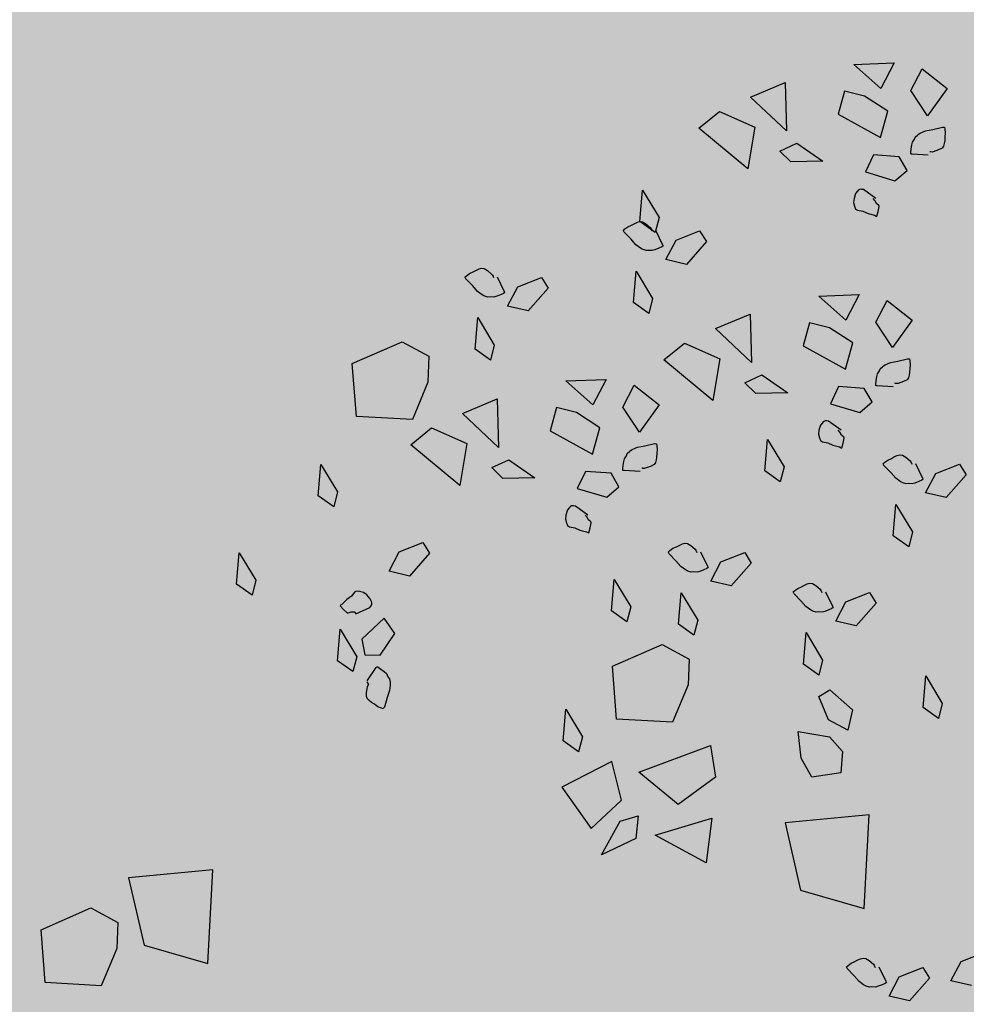
# Model space of a CAD drawing. Units: metres. Extents: x 0.004 to 0.285, y -0.008 to 0.217.
# Drawn here: x 0.083 to 0.086, y 0.175 to 0.178 of the extents above; entities that cross this region are included whole.
import ezdxf

# ---------------------------------------------------------------- set-up
doc = ezdxf.new("R2010")
doc.units = ezdxf.units.M
doc.layers.add('Filling', color=7, linetype='Continuous', lineweight=25)
doc.layers.add('Obecn%%233', color=7, linetype='Continuous', lineweight=25)

msp = doc.modelspace()

# ---------------------------------------------------------------- hatches: boundary and pattern name
at = {"layer": 'Filling', "linetype": 'ByBlock', "lineweight": 13}
h = msp.add_hatch(color=9, dxfattribs=at)
h.dxf.hatch_style = 2
h.paths.add_polyline_path([(0.0716259, 0.1844794), (0.057947, 0.1710989), (0.0567026, 0.1696497), (0.0557278, 0.1680071), (0.0550517, 0.1662207), (0.0546949, 0.1643442), (0.0546681, 0.1624343), (0.0549721, 0.1605486), (0.0555977, 0.1587439), (0.056526, 0.1570746), (0.0577292, 0.155591), (0.0674318, 0.1455516), (0.0691058, 0.1441118), (0.0710152, 0.1430031), (0.0730955, 0.142263), (0.0752762, 0.1419165), (0.0774834, 0.1419755), (0.0796424, 0.1424379), (0.0816802, 0.1432881), (0.0844047, 0.1452667), (0.0974326, 0.1578717), (0.0988022, 0.15945), (0.0998772, 0.1612419), (0.1006251, 0.1631931), (0.1010231, 0.1652446), (0.1010592, 0.1673339), (0.1007323, 0.1693978), (0.1000523, 0.1713738), (0.0990399, 0.1732018), (0.0977257, 0.1748264), (0.0886543, 0.1842316), (0.0870689, 0.1856104), (0.0852673, 0.1866915), (0.0833047, 0.1874419), (0.0812414, 0.1878384), (0.0791405, 0.187869), (0.0770666, 0.1875326), (0.075083, 0.1868397), (0.0732507, 0.1858114)])

# ---------------------------------------------------------------- linework, layer by layer
at = {"layer": 'Obecn%%233', "color": 7, "linetype": 'ByBlock', "lineweight": 25}
for p, q in [((0.0856086, 0.1777192), (0.0857325, 0.1777241)), ((0.0856911, 0.1776455), (0.0856086, 0.1777192)), ((0.0857325, 0.1777241), (0.0856911, 0.1776455)), ((0.0857838, 0.1776391), (0.0858178, 0.1777056)), ((0.0858178, 0.1777056), (0.0858949, 0.1776455)), ((0.0852911, 0.1776191), (0.085398, 0.1776636)), ((0.085398, 0.1776636), (0.0854015, 0.1775149)), ((0.0858949, 0.1776455), (0.0858349, 0.1775614)), ((0.0854015, 0.1775149), (0.0852911, 0.1776191)), ((0.0855797, 0.1776373), (0.0855601, 0.1775661)), ((0.0856415, 0.1776217), (0.0855797, 0.1776373)), ((0.0857124, 0.1775752), (0.0856415, 0.1776217)), ((0.0858349, 0.1775614), (0.0857838, 0.1776391)), ((0.0857838, 0.1776391), (0.0857838, 0.1776391)), ((0.0851322, 0.1775232), (0.0851961, 0.177575)), ((0.0851961, 0.177575), (0.0853046, 0.1775269)), ((0.0855601, 0.1775661), (0.0856905, 0.1774945)), ((0.0856905, 0.1774945), (0.0857124, 0.1775752)), ((0.0852828, 0.1773983), (0.0851322, 0.1775232)), ((0.0853046, 0.1775269), (0.0852828, 0.1773983)), ((0.0858507, 0.1775194), (0.0858805, 0.1775269)), ((0.0858805, 0.1775269), (0.0858843, 0.1775265)), ((0.0858843, 0.1775265), (0.0858863, 0.1775261)), ((0.0858863, 0.1775261), (0.0858875, 0.1775201)), ((0.0858875, 0.1775201), (0.0858892, 0.1775087)), ((0.0857944, 0.1774896), (0.0857971, 0.1774962)), ((0.0857971, 0.1774962), (0.0858048, 0.1775031)), ((0.0858048, 0.1775031), (0.0858072, 0.1775051)), ((0.0858072, 0.1775051), (0.0858125, 0.1775083)), ((0.0858125, 0.1775083), (0.0858282, 0.1775154)), ((0.0858282, 0.1775154), (0.0858507, 0.1775194)), ((0.0858875, 0.1774962), (0.0858873, 0.1774853)), ((0.0858892, 0.1775087), (0.0858875, 0.1774962)), ((0.085381, 0.1774531), (0.0854337, 0.1774773)), ((0.0854337, 0.1774773), (0.0855135, 0.1774217)), ((0.0857846, 0.1774591), (0.0857861, 0.1774718)), ((0.0857861, 0.1774718), (0.0857881, 0.1774804)), ((0.0857881, 0.1774804), (0.0857944, 0.1774896)), ((0.0858795, 0.1774624), (0.0858688, 0.1774566)), ((0.0858841, 0.1774687), (0.0858795, 0.1774624)), ((0.0858861, 0.1774764), (0.0858841, 0.1774687)), ((0.0858873, 0.1774853), (0.0858861, 0.1774764)), ((0.0854148, 0.1774199), (0.085381, 0.1774531)), ((0.085669, 0.1774415), (0.0856437, 0.177389)), ((0.0857479, 0.1774357), (0.085669, 0.1774415)), ((0.0857717, 0.1773939), (0.0857479, 0.1774357)), ((0.0857833, 0.1774493), (0.0857846, 0.1774591)), ((0.0857838, 0.1774442), (0.0857833, 0.1774493)), ((0.0857857, 0.177444), (0.0857838, 0.1774442)), ((0.0857877, 0.1774437), (0.0857857, 0.177444)), ((0.0858371, 0.1774406), (0.0857877, 0.1774437)), ((0.0858442, 0.1774509), (0.0858413, 0.1774511)), ((0.0858452, 0.1774506), (0.0858442, 0.1774509)), ((0.0858491, 0.17745), (0.0858452, 0.1774506)), ((0.0858521, 0.1774509), (0.0858491, 0.17745)), ((0.0858688, 0.1774566), (0.0858521, 0.1774509)), ((0.0855135, 0.1774217), (0.0854148, 0.1774199)), ((0.0856437, 0.177389), (0.0857338, 0.1773619)), ((0.0857338, 0.1773619), (0.0857717, 0.1773939)), ((0.0849514, 0.1772368), (0.0849597, 0.1773336)), ((0.0849597, 0.1773336), (0.0850105, 0.177249)), ((0.0856137, 0.1773229), (0.0856089, 0.1773076)), ((0.0856196, 0.1773303), (0.0856137, 0.1773229)), ((0.0856218, 0.1773329), (0.0856196, 0.1773303)), ((0.0856262, 0.1773352), (0.0856218, 0.1773329)), ((0.0856283, 0.177336), (0.0856262, 0.1773352)), ((0.0856322, 0.1773356), (0.0856283, 0.177336)), ((0.0856379, 0.1773347), (0.0856322, 0.1773356)), ((0.0856764, 0.1773071), (0.0856379, 0.1773347)), ((0.0856089, 0.1773076), (0.0856072, 0.1772949)), ((0.0856072, 0.1772949), (0.0856109, 0.1772835)), ((0.0856109, 0.1772835), (0.0856138, 0.1772751)), ((0.0856727, 0.1773016), (0.0856675, 0.1773076)), ((0.0856776, 0.1772922), (0.0856727, 0.1773016)), ((0.0856849, 0.1772864), (0.0856776, 0.1772922)), ((0.0856836, 0.1772677), (0.0856865, 0.1772831)), ((0.0856865, 0.1772831), (0.0856849, 0.1772864)), ((0.0850105, 0.177249), (0.0849989, 0.1772034)), ((0.0856138, 0.1772751), (0.0856193, 0.1772715)), ((0.0856193, 0.1772715), (0.0856358, 0.1772684)), ((0.0856358, 0.1772684), (0.0856519, 0.1772615)), ((0.0856519, 0.1772615), (0.0856722, 0.1772559)), ((0.0856722, 0.1772559), (0.0856769, 0.1772535)), ((0.0856769, 0.1772535), (0.0856787, 0.1772533)), ((0.0856787, 0.1772533), (0.0856836, 0.1772677)), ((0.0849054, 0.1772141), (0.0849142, 0.177221)), ((0.0849142, 0.177221), (0.0849261, 0.1772261)), ((0.0849261, 0.1772261), (0.0849356, 0.177231)), ((0.0849356, 0.177231), (0.0849438, 0.1772346)), ((0.0849438, 0.1772346), (0.0849514, 0.1772368)), ((0.0849514, 0.1772368), (0.0849593, 0.1772359)), ((0.0849989, 0.1772034), (0.0849514, 0.1772368)), ((0.0849593, 0.1772359), (0.0849696, 0.1772295)), ((0.0849696, 0.1772295), (0.084983, 0.1772181)), ((0.084983, 0.1772181), (0.084985, 0.1772157)), ((0.0849007, 0.1772097), (0.0849054, 0.1772141)), ((0.0849015, 0.1772081), (0.0849007, 0.1772097)), ((0.0849029, 0.1772043), (0.0849015, 0.1772081)), ((0.0849242, 0.1771823), (0.0849029, 0.1772043)), ((0.084985, 0.1772157), (0.0849867, 0.1772121)), ((0.0849867, 0.1772121), (0.084987, 0.177211)), ((0.084987, 0.177211), (0.0849881, 0.1772083)), ((0.0849994, 0.1772101), (0.0850214, 0.1771656)), ((0.0850625, 0.1771798), (0.085135, 0.1772083)), ((0.085135, 0.1772083), (0.0851556, 0.1771754)), ((0.084939, 0.1771649), (0.0849242, 0.1771823)), ((0.084953, 0.1771547), (0.084939, 0.1771649)), ((0.0850187, 0.1771594), (0.0850096, 0.1771554)), ((0.0850228, 0.1771621), (0.0850187, 0.1771594)), ((0.0850214, 0.1771656), (0.0850221, 0.1771638)), ((0.0850221, 0.1771638), (0.0850228, 0.1771621)), ((0.0850309, 0.1771202), (0.0850625, 0.1771798)), ((0.0851556, 0.1771754), (0.0850942, 0.1771053)), ((0.0851556, 0.1771754), (0.0851556, 0.1771754)), ((0.0849584, 0.1771518), (0.084953, 0.1771547)), ((0.0849611, 0.1771507), (0.0849584, 0.1771518)), ((0.084971, 0.1771476), (0.0849611, 0.1771507)), ((0.0849782, 0.1771483), (0.084971, 0.1771476)), ((0.0849891, 0.1771478), (0.0849782, 0.1771483)), ((0.0849977, 0.1771503), (0.0849891, 0.1771478)), ((0.0850096, 0.1771554), (0.0849977, 0.1771503)), ((0.0850942, 0.1771053), (0.0850309, 0.1771202)), ((0.0844146, 0.1770666), (0.0844193, 0.1770706)), ((0.0844154, 0.1770648), (0.0844146, 0.1770666)), ((0.0844193, 0.1770706), (0.0844282, 0.1770775)), ((0.0844282, 0.1770775), (0.08444, 0.1770826)), ((0.08444, 0.1770826), (0.0844496, 0.177088)), ((0.0844496, 0.177088), (0.0844577, 0.1770915)), ((0.0844577, 0.1770915), (0.0844655, 0.1770935)), ((0.0844655, 0.1770935), (0.0844734, 0.1770926)), ((0.0844734, 0.1770926), (0.0844835, 0.1770862)), ((0.0844835, 0.1770862), (0.084497, 0.1770746)), ((0.084497, 0.1770746), (0.084499, 0.1770726)), ((0.084499, 0.1770726), (0.0845005, 0.1770688)), ((0.0845005, 0.1770688), (0.084501, 0.1770679)), ((0.084501, 0.1770679), (0.0845022, 0.177065)), ((0.0845132, 0.1770666), (0.0845352, 0.1770223)), ((0.0849315, 0.1769881), (0.0849397, 0.1770848)), ((0.0849397, 0.1770848), (0.0849907, 0.1770005)), ((0.084417, 0.1770613), (0.0844154, 0.1770648)), ((0.0844381, 0.1770392), (0.084417, 0.1770613)), ((0.0844529, 0.1770219), (0.0844381, 0.1770392)), ((0.0845449, 0.1769772), (0.0845764, 0.1770368)), ((0.0845764, 0.1770368), (0.0846491, 0.1770653)), ((0.0846491, 0.1770653), (0.0846694, 0.1770321)), ((0.0844669, 0.1770116), (0.0844529, 0.1770219)), ((0.0844725, 0.1770087), (0.0844669, 0.1770116)), ((0.0844751, 0.1770076), (0.0844725, 0.1770087)), ((0.0844851, 0.1770045), (0.0844751, 0.1770076)), ((0.0845118, 0.1770072), (0.0845032, 0.1770045)), ((0.0845236, 0.1770121), (0.0845118, 0.1770072)), ((0.0845326, 0.1770159), (0.0845236, 0.1770121)), ((0.0845369, 0.1770188), (0.0845326, 0.1770159)), ((0.0845352, 0.1770223), (0.0845361, 0.1770205)), ((0.0845361, 0.1770205), (0.0845369, 0.1770188)), ((0.0846694, 0.1770321), (0.084608, 0.1769622)), ((0.0846694, 0.1770321), (0.0846694, 0.1770321)), ((0.0855013, 0.1770081), (0.0856252, 0.177013)), ((0.0855837, 0.1769344), (0.0855013, 0.1770081)), ((0.0856252, 0.177013), (0.0855837, 0.1769344)), ((0.0844922, 0.1770052), (0.0844851, 0.1770045)), ((0.0845032, 0.1770045), (0.0844922, 0.1770052)), ((0.084608, 0.1769622), (0.0845449, 0.1769772)), ((0.084979, 0.1769547), (0.0849315, 0.1769881)), ((0.0849907, 0.1770005), (0.084979, 0.1769547)), ((0.0856763, 0.176928), (0.0857104, 0.1769945)), ((0.0857104, 0.1769945), (0.0857875, 0.1769342)), ((0.0851836, 0.176908), (0.0852905, 0.1769527)), ((0.0852905, 0.1769527), (0.0852941, 0.1768038)), ((0.0844455, 0.1768448), (0.0844537, 0.1769418)), ((0.0844537, 0.1769418), (0.0845045, 0.176857)), ((0.0854723, 0.1769262), (0.0854526, 0.1768552)), ((0.085534, 0.1769106), (0.0854723, 0.1769262)), ((0.0857274, 0.1768501), (0.0856763, 0.176928)), ((0.0856763, 0.176928), (0.0856763, 0.176928)), ((0.0857875, 0.1769342), (0.0857274, 0.1768501)), ((0.0852941, 0.1768038), (0.0851836, 0.176908)), ((0.0856049, 0.1768643), (0.085534, 0.1769106)), ((0.0840682, 0.1768009), (0.0842211, 0.1768679)), ((0.0842211, 0.1768679), (0.0843038, 0.1768234)), ((0.0845045, 0.176857), (0.084493, 0.1768114)), ((0.0850247, 0.1768123), (0.0850888, 0.1768639)), ((0.0850888, 0.1768639), (0.0851972, 0.1768158)), ((0.0854526, 0.1768552), (0.085583, 0.1767834)), ((0.085583, 0.1767834), (0.0856049, 0.1768643)), ((0.084493, 0.1768114), (0.0844455, 0.1768448)), ((0.084081, 0.1766387), (0.0840682, 0.1768009)), ((0.0843038, 0.1768234), (0.0843006, 0.1767438)), ((0.0851754, 0.1766872), (0.0850247, 0.1768123)), ((0.0851972, 0.1768158), (0.0851754, 0.1766872)), ((0.0856997, 0.1767938), (0.085705, 0.1767971)), ((0.085705, 0.1767971), (0.0857207, 0.1768043)), ((0.0857207, 0.1768043), (0.0857432, 0.1768085)), ((0.0857432, 0.1768085), (0.085773, 0.1768156)), ((0.085773, 0.1768156), (0.0857768, 0.1768152)), ((0.0857768, 0.1768152), (0.0857788, 0.1768152)), ((0.0857788, 0.1768152), (0.08578, 0.1768089)), ((0.08578, 0.1768089), (0.0857817, 0.1767978)), ((0.0857817, 0.1767978), (0.0857801, 0.1767849)), ((0.0852735, 0.1767417), (0.0853262, 0.1767662)), ((0.0853262, 0.1767662), (0.085406, 0.1767108)), ((0.0856787, 0.1767607), (0.0856807, 0.1767696)), ((0.0856807, 0.1767696), (0.0856869, 0.1767785)), ((0.0856869, 0.1767785), (0.0856897, 0.1767851)), ((0.0856897, 0.1767851), (0.0856974, 0.1767923)), ((0.0856974, 0.1767923), (0.0856997, 0.1767938)), ((0.0857787, 0.1767651), (0.0857767, 0.1767575)), ((0.0857798, 0.176774), (0.0857787, 0.1767651)), ((0.0857801, 0.1767849), (0.0857798, 0.176774)), ((0.0843006, 0.1767438), (0.0842529, 0.1766294)), ((0.0847245, 0.1767478), (0.0848483, 0.1767524)), ((0.0848068, 0.1766739), (0.0847245, 0.1767478)), ((0.0848483, 0.1767524), (0.0848068, 0.1766739)), ((0.0853073, 0.1767088), (0.0852735, 0.1767417)), ((0.0856759, 0.1767382), (0.0856771, 0.1767478)), ((0.0856763, 0.1767331), (0.0856759, 0.1767382)), ((0.0856771, 0.1767478), (0.0856787, 0.1767607)), ((0.0857367, 0.1767395), (0.0857338, 0.1767402)), ((0.0857377, 0.1767395), (0.0857367, 0.1767395)), ((0.0857416, 0.1767391), (0.0857377, 0.1767395)), ((0.0857446, 0.1767395), (0.0857416, 0.1767391)), ((0.0857613, 0.1767455), (0.0857446, 0.1767395)), ((0.085772, 0.1767513), (0.0857613, 0.1767455)), ((0.0857767, 0.1767575), (0.085772, 0.1767513)), ((0.0848995, 0.1766674), (0.0849335, 0.176734)), ((0.0849335, 0.176734), (0.0850107, 0.1766739)), ((0.085406, 0.1767108), (0.0853073, 0.1767088)), ((0.0855616, 0.1767302), (0.0855363, 0.1766777)), ((0.0856404, 0.1767246), (0.0855616, 0.1767302)), ((0.0856642, 0.176683), (0.0856404, 0.1767246)), ((0.0856783, 0.1767328), (0.0856763, 0.1767331)), ((0.0856802, 0.1767326), (0.0856783, 0.1767328)), ((0.0857296, 0.1767297), (0.0856802, 0.1767326)), ((0.0844067, 0.1766474), (0.0845137, 0.1766921)), ((0.0845137, 0.1766921), (0.0845172, 0.1765433)), ((0.0850107, 0.1766739), (0.0849506, 0.1765898)), ((0.0855363, 0.1766777), (0.0856264, 0.1766507)), ((0.0856264, 0.1766507), (0.0856642, 0.176683)), ((0.0845172, 0.1765433), (0.0844067, 0.1766474)), ((0.0846954, 0.1766659), (0.0846758, 0.1765947)), ((0.0847572, 0.1766501), (0.0846954, 0.1766659)), ((0.0848281, 0.1766036), (0.0847572, 0.1766501)), ((0.0849506, 0.1765898), (0.0848995, 0.1766674)), ((0.0848995, 0.1766674), (0.0848995, 0.1766674)), ((0.0842529, 0.1766294), (0.084081, 0.1766387)), ((0.0855121, 0.1766191), (0.0855062, 0.1766116)), ((0.0855143, 0.1766218), (0.0855121, 0.1766191)), ((0.0855188, 0.1766243), (0.0855143, 0.1766218)), ((0.0855208, 0.1766249), (0.0855188, 0.1766243)), ((0.0855247, 0.1766245), (0.0855208, 0.1766249)), ((0.0855307, 0.1766236), (0.0855247, 0.1766245)), ((0.085569, 0.1765962), (0.0855307, 0.1766236)), ((0.0842479, 0.1765515), (0.084312, 0.1766034)), ((0.084312, 0.1766034), (0.0844203, 0.1765553)), ((0.0846758, 0.1765947), (0.0848061, 0.1765228)), ((0.0848061, 0.1765228), (0.0848281, 0.1766036)), ((0.0855014, 0.1765965), (0.0854998, 0.1765836)), ((0.0854998, 0.1765836), (0.0855034, 0.1765724)), ((0.0855062, 0.1766116), (0.0855014, 0.1765965)), ((0.0855654, 0.1765907), (0.0855601, 0.1765962)), ((0.0855702, 0.1765809), (0.0855654, 0.1765907)), ((0.0844203, 0.1765553), (0.0843986, 0.1764267)), ((0.0849663, 0.1765479), (0.0849961, 0.1765553)), ((0.0849961, 0.1765553), (0.085, 0.1765548)), ((0.085, 0.1765548), (0.0850021, 0.1765546)), ((0.0850021, 0.1765546), (0.0850032, 0.1765484)), ((0.0853349, 0.1764712), (0.0853433, 0.1765682)), ((0.0853433, 0.1765682), (0.0853941, 0.1764834)), ((0.0855034, 0.1765724), (0.0855063, 0.1765642)), ((0.0855063, 0.1765642), (0.0855118, 0.1765604)), ((0.0855118, 0.1765604), (0.0855284, 0.1765575)), ((0.0855284, 0.1765575), (0.0855444, 0.1765506)), ((0.0855774, 0.1765751), (0.0855702, 0.1765809)), ((0.0855712, 0.1765422), (0.0855761, 0.1765564)), ((0.0855761, 0.1765564), (0.085579, 0.1765722)), ((0.085579, 0.1765722), (0.0855774, 0.1765751)), ((0.0843986, 0.1764267), (0.0842479, 0.1765515)), ((0.08491, 0.1765179), (0.0849128, 0.1765246)), ((0.0849128, 0.1765246), (0.0849206, 0.1765315)), ((0.0849206, 0.1765315), (0.0849228, 0.1765335)), ((0.0849228, 0.1765335), (0.0849282, 0.1765366)), ((0.0849282, 0.1765366), (0.084944, 0.1765439)), ((0.084944, 0.1765439), (0.0849663, 0.1765479)), ((0.0850034, 0.1765246), (0.0850029, 0.1765137)), ((0.0850032, 0.1765484), (0.0850048, 0.1765373)), ((0.0850048, 0.1765373), (0.0850034, 0.1765246)), ((0.0855444, 0.1765506), (0.0855647, 0.1765448)), ((0.0855647, 0.1765448), (0.0855694, 0.1765422)), ((0.0855694, 0.1765422), (0.0855712, 0.1765422)), ((0.0844967, 0.1764814), (0.0845495, 0.1765057)), ((0.0845495, 0.1765057), (0.0846291, 0.1764501)), ((0.0849003, 0.1764874), (0.0849019, 0.1765001)), ((0.0849019, 0.1765001), (0.0849039, 0.1765088)), ((0.0849039, 0.1765088), (0.08491, 0.1765179)), ((0.0849998, 0.1764972), (0.0849951, 0.1764908)), ((0.0850018, 0.1765048), (0.0849998, 0.1764972)), ((0.0850029, 0.1765137), (0.0850018, 0.1765048)), ((0.0856987, 0.1764937), (0.0857034, 0.1764977)), ((0.0856996, 0.1764919), (0.0856987, 0.1764937)), ((0.0857034, 0.1764977), (0.0857123, 0.1765046)), ((0.0857123, 0.1765046), (0.0857241, 0.1765097)), ((0.0857241, 0.1765097), (0.0857337, 0.176515)), ((0.0857337, 0.176515), (0.0857419, 0.1765186)), ((0.0857419, 0.1765186), (0.0857494, 0.1765206)), ((0.0857494, 0.1765206), (0.0857574, 0.1765195)), ((0.0857574, 0.1765195), (0.0857677, 0.1765132)), ((0.0857677, 0.1765132), (0.0857811, 0.1765017)), ((0.0857811, 0.1765017), (0.0857831, 0.1764994)), ((0.0857831, 0.1764994), (0.0857847, 0.1764959)), ((0.0857847, 0.1764959), (0.0857851, 0.176495)), ((0.0857851, 0.176495), (0.0857861, 0.1764921)), ((0.0857974, 0.1764937), (0.0858194, 0.1764494)), ((0.0858606, 0.1764638), (0.085933, 0.1764923)), ((0.085933, 0.1764923), (0.0859536, 0.1764592)), ((0.0839639, 0.1763946), (0.0839721, 0.1764914)), ((0.0839721, 0.1764914), (0.084023, 0.1764069)), ((0.0845305, 0.1764483), (0.0844967, 0.1764814)), ((0.0847848, 0.1764699), (0.0847594, 0.1764173)), ((0.0848635, 0.1764641), (0.0847848, 0.1764699)), ((0.0848873, 0.1764225), (0.0848635, 0.1764641)), ((0.084899, 0.1764776), (0.0849003, 0.1764874)), ((0.0848995, 0.1764725), (0.084899, 0.1764776)), ((0.0849015, 0.1764723), (0.0848995, 0.1764725)), ((0.0849034, 0.1764721), (0.0849015, 0.1764723)), ((0.0849528, 0.1764692), (0.0849034, 0.1764721)), ((0.08496, 0.1764792), (0.084957, 0.1764794)), ((0.0849609, 0.176479), (0.08496, 0.1764792)), ((0.0849648, 0.1764785), (0.0849609, 0.176479)), ((0.0849678, 0.1764792), (0.0849648, 0.1764785)), ((0.0849845, 0.1764852), (0.0849678, 0.1764792)), ((0.0849951, 0.1764908), (0.0849845, 0.1764852)), ((0.0853823, 0.1764378), (0.0853349, 0.1764712)), ((0.0853941, 0.1764834), (0.0853823, 0.1764378)), ((0.085701, 0.1764881), (0.0856996, 0.1764919)), ((0.0857223, 0.1764661), (0.085701, 0.1764881)), ((0.0857371, 0.1764487), (0.0857223, 0.1764661)), ((0.0858289, 0.1764042), (0.0858606, 0.1764638)), ((0.0846291, 0.1764501), (0.0845305, 0.1764483)), ((0.0857511, 0.1764387), (0.0857371, 0.1764487)), ((0.0857567, 0.1764358), (0.0857511, 0.1764387)), ((0.0857592, 0.1764347), (0.0857567, 0.1764358)), ((0.0857692, 0.1764311), (0.0857592, 0.1764347)), ((0.0857763, 0.1764323), (0.0857692, 0.1764311)), ((0.0857874, 0.1764314), (0.0857763, 0.1764323)), ((0.0857959, 0.176434), (0.0857874, 0.1764314)), ((0.0858077, 0.1764391), (0.0857959, 0.176434)), ((0.0858167, 0.1764429), (0.0858077, 0.1764391)), ((0.0858208, 0.1764458), (0.0858167, 0.1764429)), ((0.0858194, 0.1764494), (0.0858202, 0.1764474)), ((0.0858202, 0.1764474), (0.0858208, 0.1764458)), ((0.0859536, 0.1764592), (0.0858922, 0.1763893)), ((0.0859536, 0.1764592), (0.0859536, 0.1764592)), ((0.084023, 0.1764069), (0.0840113, 0.1763613)), ((0.0847594, 0.1764173), (0.0848495, 0.1763904)), ((0.0848495, 0.1763904), (0.0848873, 0.1764225)), ((0.0858922, 0.1763893), (0.0858289, 0.1764042)), ((0.0840113, 0.1763613), (0.0839639, 0.1763946)), ((0.0847294, 0.1763513), (0.0847246, 0.1763359)), ((0.0847353, 0.1763586), (0.0847294, 0.1763513)), ((0.0847375, 0.1763613), (0.0847353, 0.1763586)), ((0.0847419, 0.1763637), (0.0847375, 0.1763613)), ((0.0847439, 0.1763644), (0.0847419, 0.1763637)), ((0.0847478, 0.1763639), (0.0847439, 0.1763644)), ((0.0847537, 0.1763633), (0.0847478, 0.1763639)), ((0.0847921, 0.1763357), (0.0847537, 0.1763633)), ((0.0857296, 0.1762718), (0.0857378, 0.1763686)), ((0.0857378, 0.1763686), (0.0857887, 0.1762841)), ((0.0847246, 0.1763359), (0.084723, 0.1763232)), ((0.084723, 0.1763232), (0.0847266, 0.1763119)), ((0.0847266, 0.1763119), (0.0847295, 0.1763036)), ((0.0847886, 0.1763303), (0.0847832, 0.1763359)), ((0.0847932, 0.1763206), (0.0847886, 0.1763303)), ((0.0848006, 0.1763148), (0.0847932, 0.1763206)), ((0.0847992, 0.1762961), (0.0848021, 0.1763117)), ((0.0848021, 0.1763117), (0.0848006, 0.1763148)), ((0.0847295, 0.1763036), (0.0847351, 0.1762999)), ((0.0847351, 0.1762999), (0.0847515, 0.176297)), ((0.0847515, 0.176297), (0.0847675, 0.1762898)), ((0.0847675, 0.1762898), (0.0847879, 0.1762845)), ((0.0847879, 0.1762845), (0.0847926, 0.1762818)), ((0.0847926, 0.1762818), (0.0847945, 0.1762816)), ((0.0847945, 0.1762816), (0.0847992, 0.1762961)), ((0.0857887, 0.1762841), (0.0857771, 0.1762385)), ((0.0842128, 0.1762229), (0.0842854, 0.1762516)), ((0.0842854, 0.1762516), (0.084306, 0.1762184)), ((0.0857771, 0.1762385), (0.0857296, 0.1762718)), ((0.0837132, 0.1761234), (0.0837214, 0.1762202)), ((0.0837214, 0.1762202), (0.0837723, 0.1761357)), ((0.0841813, 0.1761635), (0.0842128, 0.1762229)), ((0.0850389, 0.1762224), (0.0850435, 0.1762267)), ((0.0850395, 0.1762209), (0.0850389, 0.1762224)), ((0.0850411, 0.1762171), (0.0850395, 0.1762209)), ((0.0850435, 0.1762267), (0.0850523, 0.1762336)), ((0.0850523, 0.1762336), (0.0850641, 0.1762387)), ((0.0850641, 0.1762387), (0.0850737, 0.1762438)), ((0.0850737, 0.1762438), (0.0850819, 0.1762471)), ((0.0850819, 0.1762471), (0.0850896, 0.1762494)), ((0.0850896, 0.1762494), (0.0850975, 0.1762485)), ((0.0850975, 0.1762485), (0.0851077, 0.1762422)), ((0.0851077, 0.1762422), (0.0851211, 0.1762307)), ((0.0851211, 0.1762307), (0.0851232, 0.1762282)), ((0.0851232, 0.1762282), (0.0851246, 0.1762244)), ((0.0851246, 0.1762244), (0.0851251, 0.1762238)), ((0.0851251, 0.1762238), (0.0851263, 0.1762211)), ((0.0851373, 0.1762227), (0.0851593, 0.1761784)), ((0.0852005, 0.1761924), (0.0852732, 0.1762211)), ((0.0852732, 0.1762211), (0.0852935, 0.1761879)), ((0.084306, 0.1762184), (0.0842445, 0.1761483)), ((0.084306, 0.1762184), (0.084306, 0.1762184)), ((0.0850623, 0.1761948), (0.0850411, 0.1762171)), ((0.0850771, 0.1761775), (0.0850623, 0.1761948)), ((0.085169, 0.176133), (0.0852005, 0.1761924)), ((0.0842445, 0.1761483), (0.0841813, 0.1761635)), ((0.0850911, 0.1761675), (0.0850771, 0.1761775)), ((0.0850966, 0.1761644), (0.0850911, 0.1761675)), ((0.0850992, 0.1761635), (0.0850966, 0.1761644)), ((0.0851092, 0.1761601), (0.0850992, 0.1761635)), ((0.0851164, 0.176161), (0.0851092, 0.1761601)), ((0.0851273, 0.1761604), (0.0851164, 0.176161)), ((0.0851359, 0.1761628), (0.0851273, 0.1761604)), ((0.0851478, 0.1761679), (0.0851359, 0.1761628)), ((0.0851569, 0.1761719), (0.0851478, 0.1761679)), ((0.085161, 0.1761746), (0.0851569, 0.1761719)), ((0.0851593, 0.1761784), (0.0851602, 0.1761764)), ((0.0851602, 0.1761764), (0.085161, 0.1761746)), ((0.0852935, 0.1761879), (0.0852321, 0.1761181)), ((0.0852935, 0.1761879), (0.0852935, 0.1761879)), ((0.0837723, 0.1761357), (0.0837606, 0.17609)), ((0.0848642, 0.1760415), (0.0848726, 0.1761383)), ((0.0848726, 0.1761383), (0.0849234, 0.176054)), ((0.0852321, 0.1761181), (0.085169, 0.176133)), ((0.0837606, 0.17609), (0.0837132, 0.1761234)), ((0.0840764, 0.1760996), (0.0840657, 0.1760867)), ((0.0840825, 0.1761025), (0.0840764, 0.1760996)), ((0.084091, 0.1761009), (0.0840825, 0.1761025)), ((0.0841027, 0.1760983), (0.084091, 0.1761009)), ((0.0854226, 0.1760998), (0.0854272, 0.1761038)), ((0.0854233, 0.1760981), (0.0854226, 0.1760998)), ((0.0854272, 0.1761038), (0.085436, 0.1761107)), ((0.085436, 0.1761107), (0.0854479, 0.1761159)), ((0.0854479, 0.1761159), (0.0854574, 0.176121)), ((0.0854574, 0.176121), (0.0854656, 0.1761243)), ((0.0854656, 0.1761243), (0.0854733, 0.1761265)), ((0.0854733, 0.1761265), (0.0854811, 0.1761256)), ((0.0854811, 0.1761256), (0.0854914, 0.1761194)), ((0.0854914, 0.1761194), (0.0855048, 0.1761078)), ((0.0855048, 0.1761078), (0.0855069, 0.1761054)), ((0.0855069, 0.1761054), (0.0855085, 0.1761021)), ((0.0855085, 0.1761021), (0.0855088, 0.1761009)), ((0.0855088, 0.1761009), (0.08551, 0.1760983)), ((0.0855211, 0.1760998), (0.0855431, 0.1760556)), ((0.0840515, 0.1760763), (0.0840366, 0.1760616)), ((0.0840657, 0.1760867), (0.0840515, 0.1760763)), ((0.0841129, 0.1760905), (0.0841027, 0.1760983)), ((0.0841238, 0.1760787), (0.0841129, 0.1760905)), ((0.0841272, 0.17607), (0.0841238, 0.1760787)), ((0.0841283, 0.1760667), (0.0841272, 0.17607)), ((0.0850697, 0.1760008), (0.0850779, 0.1760974)), ((0.0850779, 0.1760974), (0.0851289, 0.1760131)), ((0.0854248, 0.1760943), (0.0854233, 0.1760981)), ((0.085446, 0.176072), (0.0854248, 0.1760943)), ((0.0854608, 0.1760549), (0.085446, 0.176072)), ((0.0855527, 0.1760102), (0.0855843, 0.1760696)), ((0.0855843, 0.1760696), (0.0856569, 0.1760985)), ((0.0856569, 0.1760985), (0.0856773, 0.1760651)), ((0.0840322, 0.1760587), (0.0840309, 0.1760571)), ((0.0840309, 0.1760571), (0.084041, 0.176046)), ((0.0840366, 0.1760616), (0.0840322, 0.1760587)), ((0.084041, 0.176046), (0.0840531, 0.1760358)), ((0.0840789, 0.1760322), (0.0841219, 0.1760518)), ((0.0841219, 0.1760518), (0.0841254, 0.1760562)), ((0.0841254, 0.1760562), (0.0841278, 0.1760596)), ((0.0841278, 0.1760596), (0.0841283, 0.1760616)), ((0.0841283, 0.1760616), (0.0841283, 0.1760667)), ((0.0849117, 0.1760082), (0.0848642, 0.1760415)), ((0.0849234, 0.176054), (0.0849117, 0.1760082)), ((0.0854749, 0.1760449), (0.0854608, 0.1760549)), ((0.0854803, 0.1760415), (0.0854749, 0.1760449)), ((0.085483, 0.1760406), (0.0854803, 0.1760415)), ((0.0854929, 0.1760373), (0.085483, 0.1760406)), ((0.0855196, 0.17604), (0.085511, 0.1760375)), ((0.0855315, 0.1760451), (0.0855196, 0.17604)), ((0.0855405, 0.1760491), (0.0855315, 0.1760451)), ((0.0855447, 0.1760518), (0.0855405, 0.1760491)), ((0.0855431, 0.1760556), (0.0855438, 0.1760536)), ((0.0855438, 0.1760536), (0.0855447, 0.1760518)), ((0.0856773, 0.1760651), (0.0856158, 0.1759953)), ((0.0856773, 0.1760651), (0.0856773, 0.1760651)), ((0.0840531, 0.1760358), (0.0840565, 0.1760355)), ((0.0840565, 0.1760355), (0.0840652, 0.1760386)), ((0.0840652, 0.1760386), (0.0840759, 0.1760382)), ((0.0840759, 0.1760382), (0.0840783, 0.1760333)), ((0.0841659, 0.1760197), (0.0840974, 0.1759552)), ((0.0841987, 0.1759717), (0.0841659, 0.1760197)), ((0.0851289, 0.1760131), (0.0851171, 0.1759674)), ((0.0855001, 0.1760382), (0.0854929, 0.1760373)), ((0.085511, 0.1760375), (0.0855001, 0.1760382)), ((0.0856158, 0.1759953), (0.0855527, 0.1760102)), ((0.0840229, 0.1758887), (0.0840312, 0.1759855)), ((0.0840312, 0.1759855), (0.084082, 0.1759009)), ((0.0851171, 0.1759674), (0.0850697, 0.1760008)), ((0.0840974, 0.1759552), (0.0841065, 0.1759065)), ((0.0841544, 0.175906), (0.0841987, 0.1759717)), ((0.0854534, 0.175878), (0.0854616, 0.1759748)), ((0.0854616, 0.1759748), (0.0855125, 0.1758902)), ((0.0848673, 0.1758716), (0.0850202, 0.1759383)), ((0.0850202, 0.1759383), (0.0851029, 0.1758938)), ((0.0840703, 0.1758553), (0.0840229, 0.1758887)), ((0.084082, 0.1759009), (0.0840703, 0.1758553)), ((0.0841065, 0.1759065), (0.0841544, 0.175906)), ((0.0851029, 0.1758938), (0.0850997, 0.1758141)), ((0.0855125, 0.1758902), (0.0855008, 0.1758446)), ((0.0841141, 0.1758264), (0.0841414, 0.1758675)), ((0.0841414, 0.1758675), (0.0841426, 0.1758691)), ((0.0841426, 0.1758691), (0.0841439, 0.1758707)), ((0.0841439, 0.1758707), (0.0841484, 0.1758687)), ((0.0841484, 0.1758687), (0.0841563, 0.1758626)), ((0.0841563, 0.1758626), (0.0841666, 0.1758551)), ((0.0848801, 0.1757091), (0.0848673, 0.1758716)), ((0.0855008, 0.1758446), (0.0854534, 0.175878)), ((0.0841666, 0.1758551), (0.084173, 0.1758489)), ((0.084173, 0.1758489), (0.0841779, 0.1758391)), ((0.0841779, 0.1758391), (0.0841824, 0.1758331)), ((0.0841824, 0.1758331), (0.0841845, 0.175823)), ((0.0858208, 0.1757449), (0.0858292, 0.1758417)), ((0.0858292, 0.1758417), (0.08588, 0.175757)), ((0.084112, 0.175791), (0.0841153, 0.1758084)), ((0.0841193, 0.1758153), (0.0841141, 0.1758235)), ((0.0841153, 0.1758084), (0.0841163, 0.1758113)), ((0.0841163, 0.1758113), (0.0841186, 0.1758144)), ((0.0841186, 0.1758144), (0.0841193, 0.1758153)), ((0.084185, 0.1758139), (0.0841831, 0.1757968)), ((0.0841845, 0.175823), (0.0841848, 0.1758204)), ((0.0841848, 0.1758204), (0.084185, 0.1758139)), ((0.0850997, 0.1758141), (0.0850519, 0.1756996)), ((0.0855014, 0.1757792), (0.0855345, 0.1757997)), ((0.0855345, 0.1757997), (0.0856046, 0.1757383)), ((0.0841117, 0.175779), (0.084112, 0.175791)), ((0.0841147, 0.1757716), (0.0841117, 0.175779)), ((0.0841205, 0.1757661), (0.0841147, 0.1757716)), ((0.0841757, 0.1757752), (0.0841671, 0.1757458)), ((0.0841831, 0.1757968), (0.0841757, 0.1757752)), ((0.0855301, 0.1757069), (0.0855014, 0.1757792)), ((0.0841276, 0.1757607), (0.0841205, 0.1757661)), ((0.084137, 0.175755), (0.0841276, 0.1757607)), ((0.0841471, 0.1757472), (0.084137, 0.175755)), ((0.0841577, 0.1757432), (0.0841471, 0.1757472)), ((0.0841634, 0.1757409), (0.0841577, 0.1757432)), ((0.0841647, 0.1757425), (0.0841634, 0.1757409)), ((0.0841671, 0.1757458), (0.0841647, 0.1757425)), ((0.0847159, 0.1756424), (0.0847241, 0.1757394)), ((0.0847241, 0.1757394), (0.0847751, 0.1756548)), ((0.0856046, 0.1757383), (0.0855897, 0.1756751)), ((0.0858685, 0.1757113), (0.0858208, 0.1757449)), ((0.08588, 0.175757), (0.0858685, 0.1757113)), ((0.0850519, 0.1756996), (0.0848801, 0.1757091)), ((0.0855897, 0.1756751), (0.0855301, 0.1757069)), ((0.0847751, 0.1756548), (0.0847633, 0.175609)), ((0.0854467, 0.1755899), (0.0854377, 0.1756717)), ((0.0854377, 0.1756717), (0.085534, 0.1756548)), ((0.085534, 0.1756548), (0.0855735, 0.1756094)), ((0.0847633, 0.175609), (0.0847159, 0.1756424)), ((0.0849481, 0.1755467), (0.0851684, 0.1756284)), ((0.0851684, 0.1756284), (0.0851837, 0.1755307)), ((0.0854794, 0.1755309), (0.0854467, 0.1755899)), ((0.0855735, 0.1756094), (0.0855682, 0.175544)), ((0.0848657, 0.175579), (0.0847118, 0.1755006)), ((0.084895, 0.1754606), (0.0848657, 0.175579)), ((0.0850686, 0.1754468), (0.0849481, 0.1755467)), ((0.0851837, 0.1755307), (0.0850686, 0.1754468)), ((0.0855682, 0.175544), (0.0854794, 0.1755309)), ((0.0847118, 0.1755006), (0.0848015, 0.1753738)), ((0.0848015, 0.1753738), (0.084895, 0.1754606)), ((0.0848913, 0.1753965), (0.084946, 0.1754119)), ((0.084946, 0.1754119), (0.0849395, 0.1753424)), ((0.0849981, 0.1753533), (0.0851726, 0.1754056)), ((0.0851726, 0.1754056), (0.0851547, 0.1752679)), ((0.0856555, 0.175415), (0.0853974, 0.1753912)), ((0.0856403, 0.1751277), (0.0856555, 0.175415)), ((0.0848341, 0.1752931), (0.0848913, 0.1753965)), ((0.0853974, 0.1753912), (0.0854447, 0.175184)), ((0.0851547, 0.1752679), (0.0849981, 0.1753533)), ((0.0849395, 0.1753424), (0.0848341, 0.1752931)), ((0.0836398, 0.1752463), (0.0833817, 0.1752225)), ((0.0836246, 0.1749586), (0.0836398, 0.1752463)), ((0.0833817, 0.1752225), (0.083429, 0.1750154)), ((0.0854447, 0.175184), (0.0856403, 0.1751277)), ((0.0831131, 0.1750628), (0.083266, 0.1751295)), ((0.083266, 0.1751295), (0.0833488, 0.1750852)), ((0.0833488, 0.1750852), (0.0833455, 0.1750054)), ((0.0831258, 0.1749006), (0.0831131, 0.1750628)), ((0.083429, 0.1750154), (0.0836246, 0.1749586)), ((0.0833455, 0.1750054), (0.0832977, 0.1748908)), ((0.0859381, 0.1749655), (0.0860108, 0.1749942)), ((0.0855862, 0.1749486), (0.0855909, 0.1749528)), ((0.0855909, 0.1749528), (0.0855997, 0.1749597)), ((0.0855997, 0.1749597), (0.0856116, 0.1749649)), ((0.0856116, 0.1749649), (0.0856211, 0.17497)), ((0.0856211, 0.17497), (0.0856293, 0.1749733)), ((0.0856293, 0.1749733), (0.0856369, 0.1749755)), ((0.0856369, 0.1749755), (0.085645, 0.1749747)), ((0.085645, 0.1749747), (0.0856551, 0.1749682)), ((0.0856551, 0.1749682), (0.0856685, 0.1749569)), ((0.0856685, 0.1749569), (0.0856706, 0.1749544)), ((0.0856706, 0.1749544), (0.0856722, 0.1749506)), ((0.0856722, 0.1749506), (0.0856726, 0.17495)), ((0.0859066, 0.1749061), (0.0859381, 0.1749655)), ((0.085587, 0.1749466), (0.0855862, 0.1749486)), ((0.0855884, 0.1749433), (0.085587, 0.1749466)), ((0.0856097, 0.174921), (0.0855884, 0.1749433)), ((0.0856245, 0.1749037), (0.0856097, 0.174921)), ((0.0856726, 0.17495), (0.0856737, 0.1749473)), ((0.0856849, 0.1749486), (0.0857069, 0.1749046)), ((0.085748, 0.1749186), (0.0858205, 0.1749473)), ((0.0858205, 0.1749473), (0.0858411, 0.1749141)), ((0.0832977, 0.1748908), (0.0831258, 0.1749006)), ((0.0856385, 0.1748934), (0.0856245, 0.1749037)), ((0.0856442, 0.1748905), (0.0856385, 0.1748934)), ((0.0856466, 0.1748894), (0.0856442, 0.1748905)), ((0.0856951, 0.1748941), (0.0856833, 0.174889)), ((0.0857043, 0.1748979), (0.0856951, 0.1748941)), ((0.0857084, 0.1749008), (0.0857043, 0.1748979)), ((0.0857069, 0.1749046), (0.0857077, 0.1749026)), ((0.0857077, 0.1749026), (0.0857084, 0.1749008)), ((0.0857164, 0.1748592), (0.085748, 0.1749186)), ((0.0858411, 0.1749141), (0.0857797, 0.174844)), ((0.0858411, 0.1749141), (0.0858411, 0.1749141)), ((0.0859697, 0.1748912), (0.0859066, 0.1749061)), ((0.0856566, 0.1748863), (0.0856466, 0.1748894)), ((0.0856638, 0.1748872), (0.0856566, 0.1748863)), ((0.0856747, 0.1748865), (0.0856638, 0.1748872)), ((0.0856833, 0.174889), (0.0856747, 0.1748865)), ((0.0857797, 0.174844), (0.0857164, 0.1748592))]:
    msp.add_line(p, q, dxfattribs=at)

doc.saveas('drawing.dxf')
